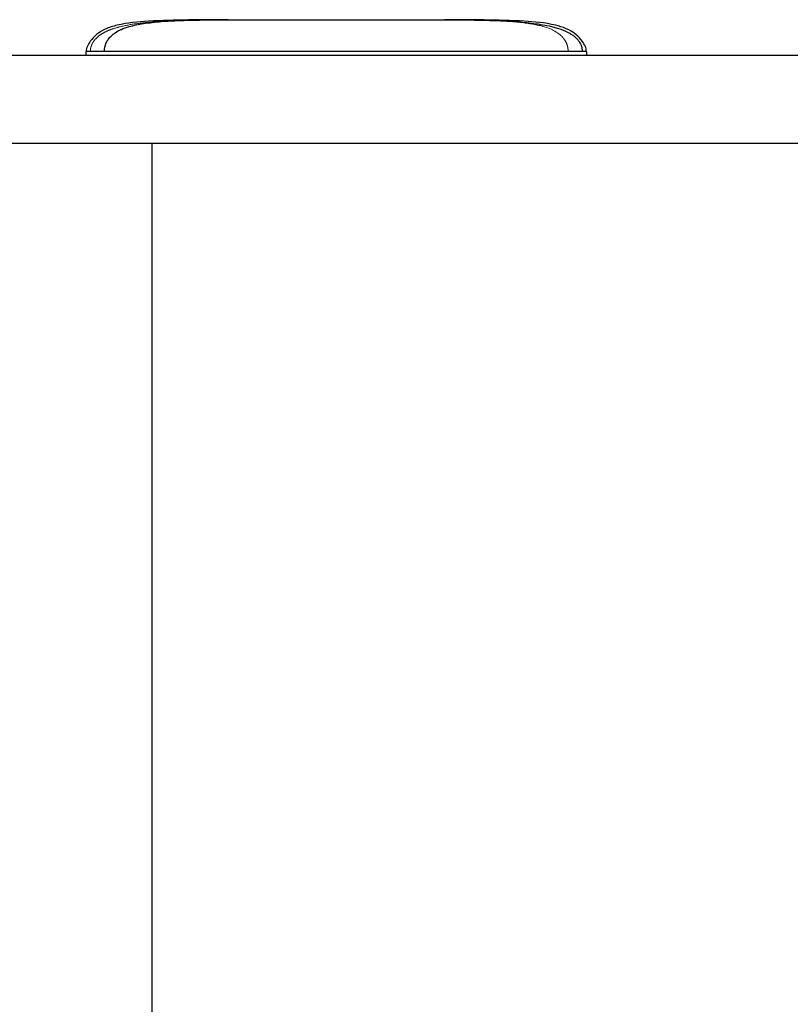
# Model space of a CAD drawing. Units: millimetres. Extents: x 0 to 420, y 0 to 297.
# Drawn here: x 71 to 77, y 228 to 236 of the extents above; entities that cross this region are included whole.
import ezdxf

# ---------------------------------------------------------------- set-up
doc = ezdxf.new("R2010")
doc.units = ezdxf.units.MM
doc.linetypes.add('HIDDEN', pattern=[1.905, 1.27, -0.635])
doc.styles.add('SLDTEXTSTYLE0', font='TXT', dxfattribs={"width": 0.605})
doc.dimstyles.new('SLDDIMSTYLE1', dxfattribs={"dimtxt": 2.568319, "dimasz": 2.5, "dimexe": 0, "dimexo": 0.0625, "dimgap": 0.64208, "dimtad": 1, "dimdec": 1, "dimlfac": 7, "dimrnd": 1e-09, "dimzin": 12, "dimdsep": 46, "dimtxsty": 'SLDTEXTSTYLE0', "dimsah": 1, "dimcen": 0.09, "dimadec": 0, "dimazin": 3, "dimtfac": 1, "dimtdec": 1, "dimtmove": 0, "dimatfit": 0, "dimfxl": 0, "dimfrac": 2, "dimtolj": 1, "dimtzin": 12, "dimarcsym": 0})

# ---------------------------------------------------------------- blocks, each defined once
blk = doc.blocks.new('_D_6')
at = {"color": 7, "linetype": 'Continuous', "lineweight": 0}
for p, q in [((63.6344, 234.9234), (63.6344, 220.0805)), ((72.2058, 227.7805), (72.2058, 220.0805)), ((63.6344, 221.0805), (58.6344, 221.0805)), ((63.6344, 221.0805), (72.2058, 221.0805)), ((72.2058, 221.0805), (77.2058, 221.0805))]:
    blk.add_line(p, q, dxfattribs=at)
at = {"color": 7, "linetype": 'Continuous', "lineweight": 18}
for points in [[(63.6344, 221.0805), (61.1344, 221.4555), (61.1344, 220.7055)], [(72.2058, 221.0805), (74.7058, 220.7055), (74.7058, 221.4555)]]:
    blk.add_solid(points, dxfattribs=at)
at = {"color": 7, "linetype": 'Continuous', "lineweight": 18, "insert": (65.9603, 224.4912), "char_height": 2.64583, "attachment_point": 1, "style": 'SLDTEXTSTYLE0'}
blk.add_mtext('60', dxfattribs=at)

msp = doc.modelspace()

# ---------------------------------------------------------------- linework, layer by layer
at = {"color": 7, "linetype": 'Continuous', "lineweight": 25}
for p, q in [((74.6139, 236.2224), (74.5787, 236.2234)), ((74.6138, 236.2234), (74.6126, 236.2234)), ((71.6721, 235.9662), (71.6721, 235.9377)), ((75.7328, 235.9377), (75.7328, 235.9662)), ((63.6344, 235.9377), (220.7773, 235.9377)), ((63.6344, 235.2234), (220.7773, 235.2234)), ((72.2058, 235.2234), (72.2058, 228.0805))]:
    msp.add_line(p, q, dxfattribs=at)
for points, knots in [([(72.8262, 236.2234), (72.6108, 236.2238), (72.3128, 236.2244), (71.9802, 236.1974), (71.8335, 236.1541), (71.7604, 236.11), (71.7125, 236.0598), (71.6869, 236.0179), (71.6758, 235.989), (71.6745, 235.9737), (71.6738, 235.9662)], [0, 0, 0, 0, 0.544641, 0.753351, 0.830779, 0.893073, 0.943874, 0.972698, 0.986716, 1, 1, 1, 1]), ([(71.8214, 235.9662), (71.8215, 235.9704), (71.8216, 235.9786), (71.823, 235.9908), (71.8252, 236.0027), (71.8283, 236.0143), (71.8335, 236.0296), (71.842, 236.048), (71.8573, 236.0719), (71.8794, 236.0962), (71.9141, 236.1232), (71.9622, 236.1483), (72.0385, 236.1745), (72.1464, 236.1959), (72.2703, 236.2089), (72.3959, 236.2164), (72.5248, 236.2208), (72.6438, 236.2226), (72.7481, 236.2233), (72.8004, 236.2233), (72.8262, 236.2234)], [0, 0, 0, 0, 0.007813, 0.015548, 0.023284, 0.031089, 0.039014, 0.056008, 0.073819, 0.102951, 0.135681, 0.188543, 0.251512, 0.363026, 0.500039, 0.602206, 0.714312, 0.857145, 0.929398, 1, 1, 1, 1]), ([(72.8262, 236.2234), (73.1324, 236.2234), (73.4304, 236.2234), (74.0149, 236.2234), (74.301, 236.2234), (74.5787, 236.2234)], [0, 0, 0, 0, 0.5, 0.5, 1, 1, 1, 1]), ([(75.7311, 235.9662), (75.7304, 235.9736), (75.7291, 235.9887), (75.718, 236.0175), (75.6925, 236.0593), (75.619, 236.1368), (75.4494, 236.196), (75.0919, 236.224), (74.794, 236.2236), (74.5787, 236.2234)], [0, 0, 0, 0, 0.013162, 0.027091, 0.055826, 0.106658, 0.246154, 0.455052, 1, 1, 1, 1]), ([(74.5787, 236.2234), (74.5903, 236.2234), (74.6017, 236.2234), (74.6248, 236.2233), (74.6363, 236.2233), (74.671, 236.2232), (74.6941, 236.2231), (74.7405, 236.2227), (74.7637, 236.2225), (74.7987, 236.2221), (74.8103, 236.2219), (74.8336, 236.2215), (74.8453, 236.2213), (74.8803, 236.2207), (74.9038, 236.2201), (74.9507, 236.2188), (74.9743, 236.2181), (75.0214, 236.2163), (75.0449, 236.2153), (75.0921, 236.2128), (75.1157, 236.2115), (75.1512, 236.2091), (75.1632, 236.2082), (75.1873, 236.2063), (75.1995, 236.2053), (75.236, 236.202), (75.2604, 236.1995), (75.3091, 236.1937), (75.3334, 236.1904), (75.3812, 236.1828), (75.4048, 236.1784), (75.4408, 236.1706), (75.4537, 236.1675), (75.4791, 236.1609), (75.4916, 236.1573), (75.5291, 236.1454), (75.5537, 236.136), (75.5904, 236.1175), (75.6026, 236.1106), (75.6209, 236.0981), (75.6269, 236.0937), (75.6387, 236.084), (75.6446, 236.0787), (75.6561, 236.067), (75.6617, 236.0606), (75.6724, 236.0463), (75.6774, 236.0383), (75.6863, 236.0206), (75.6902, 236.0107), (75.6956, 235.9893), (75.6971, 235.9779), (75.6971, 235.9662)], [0, 0, 0, 0, 0.029999, 0.029999, 0.059997, 0.059997, 0.119995, 0.119995, 0.179992, 0.179992, 0.209991, 0.209991, 0.239989, 0.239989, 0.300185, 0.300185, 0.36038, 0.36038, 0.420575, 0.420575, 0.48077, 0.48077, 0.511237, 0.511237, 0.541704, 0.541704, 0.602638, 0.602638, 0.663572, 0.663572, 0.724506, 0.724506, 0.758943, 0.758943, 0.79338, 0.79338, 0.862253, 0.862253, 0.89669, 0.89669, 0.913908, 0.913908, 0.931127, 0.931127, 0.948345, 0.948345, 0.965563, 0.965563, 0.982782, 0.982782, 1, 1, 1, 1]), ([(71.8214, 235.9662), (71.7923, 235.9662), (71.7542, 235.9662), (71.7076, 235.9662), (71.6907, 235.9662), (71.6816, 235.9662), (71.6756, 235.9662), (71.6721, 235.9662), (71.6729, 235.9662), (71.6733, 235.9662)], [0, 0, 0, 0, 0.532099, 0.698051, 0.76241, 0.820098, 0.877825, 0.942286, 1, 1, 1, 1]), ([(75.6971, 235.9662), (75.6715, 235.9662), (75.6412, 235.9662), (75.578, 235.9662), (75.5449, 235.9662), (75.4432, 235.9662), (75.3724, 235.9662), (75.1553, 235.9662), (75.0047, 235.9662), (74.6984, 235.9662), (74.5425, 235.9662), (74.2263, 235.9662), (74.0662, 235.9662), (73.7419, 235.9662), (73.5778, 235.9662), (73.2454, 235.9662), (73.077, 235.9662), (72.735, 235.9662), (72.5618, 235.9662), (72.2949, 235.9662), (72.2047, 235.9662), (72.0659, 235.9662), (72.019, 235.9662), (71.9469, 235.9662), (71.9226, 235.9662), (71.8729, 235.9662), (71.8477, 235.9662), (71.8214, 235.9662)], [0, 0, 0, 0, 0.03125, 0.03125, 0.0625, 0.0625, 0.125, 0.125, 0.25, 0.25, 0.375, 0.375, 0.5, 0.5, 0.625, 0.625, 0.75, 0.75, 0.875, 0.875, 0.9375, 0.9375, 0.96875, 0.96875, 0.984375, 0.984375, 1, 1, 1, 1]), ([(75.7316, 235.9662), (75.7315, 235.9662), (75.731, 235.9662), (75.7125, 235.9662), (75.6971, 235.9662)], [0, 0, 0, 0, 0.17031, 1, 1, 1, 1])]:
    msp.add_open_spline(points, degree=3, knots=knots, dxfattribs=at)
at = {"color": 7, "linetype": 'HIDDEN', "lineweight": 18}
for points, knots in [([(72.8262, 236.2234), (72.7781, 236.2233), (72.682, 236.2231), (72.5338, 236.2212), (72.3876, 236.2171), (72.2357, 236.2089), (72.091, 236.1951), (71.9675, 236.1737), (71.8779, 236.1475), (71.8204, 236.1225), (71.7783, 236.0955), (71.7513, 236.0714), (71.7325, 236.0476), (71.7208, 236.0271), (71.713, 236.0066), (71.7083, 235.9867), (71.7077, 235.9731), (71.7074, 235.9662)], [0, 0, 0, 0, 0.125068, 0.250139, 0.382069, 0.50031, 0.63763, 0.748939, 0.811904, 0.864726, 0.897407, 0.926483, 0.944244, 0.96118, 0.974289, 0.987125, 1, 1, 1, 1]), ([(71.8214, 235.9662), (71.8215, 235.9704), (71.8216, 235.9786), (71.823, 235.9908), (71.8252, 236.0027), (71.8283, 236.0143), (71.8335, 236.0296), (71.842, 236.048), (71.8573, 236.0719), (71.8794, 236.0962), (71.9141, 236.1232), (71.9622, 236.1483), (72.0385, 236.1745), (72.1464, 236.1959), (72.2703, 236.2089), (72.3959, 236.2164), (72.5248, 236.2208), (72.6438, 236.2226), (72.7481, 236.2233), (72.8004, 236.2233), (72.8262, 236.2234)], [0, 0, 0, 0, 0.007813, 0.015548, 0.023284, 0.031089, 0.039014, 0.056008, 0.073819, 0.102951, 0.135681, 0.188543, 0.251512, 0.363026, 0.500039, 0.602206, 0.714312, 0.857145, 0.929398, 1, 1, 1, 1]), ([(71.8214, 235.9662), (71.8215, 235.9704), (71.8216, 235.9786), (71.823, 235.9908), (71.8252, 236.0027), (71.8283, 236.0143), (71.8335, 236.0296), (71.842, 236.048), (71.8573, 236.0719), (71.8794, 236.0962), (71.9141, 236.1232), (71.9622, 236.1483), (72.0385, 236.1745), (72.1464, 236.1959), (72.2703, 236.2089), (72.3959, 236.2164), (72.5248, 236.2208), (72.6438, 236.2226), (72.7481, 236.2233), (72.8004, 236.2233), (72.8262, 236.2234)], [0, 0, 0, 0, 0.007813, 0.015548, 0.023284, 0.031089, 0.039014, 0.056008, 0.073819, 0.102951, 0.135681, 0.188543, 0.251512, 0.363026, 0.500039, 0.602206, 0.714312, 0.857145, 0.929398, 1, 1, 1, 1]), ([(71.8214, 235.9662), (71.8215, 235.9704), (71.8216, 235.9786), (71.823, 235.9908), (71.8252, 236.0027), (71.8283, 236.0143), (71.8335, 236.0296), (71.842, 236.048), (71.8573, 236.0719), (71.8794, 236.0962), (71.9141, 236.1232), (71.9622, 236.1483), (72.0385, 236.1745), (72.1464, 236.1959), (72.2703, 236.2089), (72.3959, 236.2164), (72.5248, 236.2208), (72.6438, 236.2226), (72.7481, 236.2233), (72.8004, 236.2233), (72.8262, 236.2234)], [0, 0, 0, 0, 0.007813, 0.015548, 0.023284, 0.031089, 0.039014, 0.056008, 0.073819, 0.102951, 0.135681, 0.188543, 0.251512, 0.363026, 0.500039, 0.602206, 0.714312, 0.857145, 0.929398, 1, 1, 1, 1]), ([(71.8214, 235.9662), (71.8215, 235.9704), (71.8216, 235.9786), (71.823, 235.9908), (71.8252, 236.0027), (71.8283, 236.0143), (71.8335, 236.0296), (71.842, 236.048), (71.8573, 236.0719), (71.8794, 236.0962), (71.9141, 236.1232), (71.9622, 236.1483), (72.0385, 236.1745), (72.1464, 236.1959), (72.2703, 236.2089), (72.3959, 236.2164), (72.5248, 236.2208), (72.6438, 236.2226), (72.7481, 236.2233), (72.8004, 236.2233), (72.8262, 236.2234)], [0, 0, 0, 0, 0.007813, 0.015548, 0.023284, 0.031089, 0.039014, 0.056008, 0.073819, 0.102951, 0.135681, 0.188543, 0.251512, 0.363026, 0.500039, 0.602206, 0.714312, 0.857145, 0.929398, 1, 1, 1, 1]), ([(71.8214, 235.9662), (71.8215, 235.9704), (71.8216, 235.9786), (71.823, 235.9908), (71.8252, 236.0027), (71.8283, 236.0143), (71.8335, 236.0296), (71.842, 236.048), (71.8573, 236.0719), (71.8794, 236.0962), (71.9141, 236.1232), (71.9622, 236.1483), (72.0385, 236.1745), (72.1464, 236.1959), (72.2703, 236.2089), (72.3959, 236.2164), (72.5248, 236.2208), (72.6438, 236.2226), (72.7481, 236.2233), (72.8004, 236.2233), (72.8262, 236.2234)], [0, 0, 0, 0, 0.007813, 0.015548, 0.023284, 0.031089, 0.039014, 0.056008, 0.073819, 0.102951, 0.135681, 0.188543, 0.251512, 0.363026, 0.500039, 0.602206, 0.714312, 0.857145, 0.929398, 1, 1, 1, 1]), ([(71.8214, 235.9662), (71.8215, 235.9704), (71.8216, 235.9786), (71.823, 235.9908), (71.8252, 236.0027), (71.8283, 236.0143), (71.8335, 236.0296), (71.842, 236.048), (71.8573, 236.0719), (71.8794, 236.0962), (71.9141, 236.1232), (71.9622, 236.1483), (72.0385, 236.1745), (72.1464, 236.1959), (72.2703, 236.2089), (72.3959, 236.2164), (72.5248, 236.2208), (72.6438, 236.2226), (72.7481, 236.2233), (72.8004, 236.2233), (72.8262, 236.2234)], [0, 0, 0, 0, 0.007813, 0.015548, 0.023284, 0.031089, 0.039014, 0.056008, 0.073819, 0.102951, 0.135681, 0.188543, 0.251512, 0.363026, 0.500039, 0.602206, 0.714312, 0.857145, 0.929398, 1, 1, 1, 1]), ([(71.8214, 235.9662), (71.8215, 235.9704), (71.8216, 235.9786), (71.823, 235.9908), (71.8252, 236.0027), (71.8283, 236.0143), (71.8335, 236.0296), (71.842, 236.048), (71.8573, 236.0719), (71.8794, 236.0962), (71.9141, 236.1232), (71.9622, 236.1483), (72.0385, 236.1745), (72.1464, 236.1959), (72.2703, 236.2089), (72.3959, 236.2164), (72.5248, 236.2208), (72.6438, 236.2226), (72.7481, 236.2233), (72.8004, 236.2233), (72.8262, 236.2234)], [0, 0, 0, 0, 0.007813, 0.015548, 0.023284, 0.031089, 0.039014, 0.056008, 0.073819, 0.102951, 0.135681, 0.188543, 0.251512, 0.363026, 0.500039, 0.602206, 0.714312, 0.857145, 0.929398, 1, 1, 1, 1]), ([(71.8214, 235.9662), (71.8215, 235.9704), (71.8216, 235.9786), (71.823, 235.9908), (71.8252, 236.0027), (71.8283, 236.0143), (71.8335, 236.0296), (71.842, 236.048), (71.8573, 236.0719), (71.8794, 236.0962), (71.9141, 236.1232), (71.9622, 236.1483), (72.0385, 236.1745), (72.1464, 236.1959), (72.2703, 236.2089), (72.3959, 236.2164), (72.5248, 236.2208), (72.6438, 236.2226), (72.7481, 236.2233), (72.8004, 236.2233), (72.8262, 236.2234)], [0, 0, 0, 0, 0.007813, 0.015548, 0.023284, 0.031089, 0.039014, 0.056008, 0.073819, 0.102951, 0.135681, 0.188543, 0.251512, 0.363026, 0.500039, 0.602206, 0.714312, 0.857145, 0.929398, 1, 1, 1, 1]), ([(75.583, 235.9662), (75.5824, 235.9767), (75.5812, 235.9973), (75.5707, 236.0332), (75.5446, 236.0797), (75.463, 236.1494), (75.3169, 236.1886), (75.0411, 236.2212), (74.818, 236.2212), (74.6639, 236.2211)], [0, 0, 0, 0, 0.021391, 0.041973, 0.079644, 0.146778, 0.337453, 0.542304, 1, 1, 1, 1]), ([(75.583, 235.9662), (75.5824, 235.9767), (75.5812, 235.9973), (75.5707, 236.0332), (75.5446, 236.0797), (75.463, 236.1494), (75.3169, 236.1886), (75.0411, 236.2212), (74.818, 236.2212), (74.6639, 236.2211)], [0, 0, 0, 0, 0.021391, 0.041973, 0.079644, 0.146778, 0.337453, 0.542304, 1, 1, 1, 1]), ([(75.583, 235.9662), (75.5824, 235.9767), (75.5812, 235.9973), (75.5707, 236.0332), (75.5446, 236.0797), (75.463, 236.1494), (75.3169, 236.1886), (75.0411, 236.2212), (74.818, 236.2212), (74.6639, 236.2211)], [0, 0, 0, 0, 0.0213906, 0.0419733, 0.0796438, 0.1467781, 0.3374529, 0.5423039, 1, 1, 1, 1]), ([(75.583, 235.9662), (75.5824, 235.9767), (75.5812, 235.9973), (75.5707, 236.0332), (75.5446, 236.0797), (75.463, 236.1494), (75.3169, 236.1886), (75.0411, 236.2212), (74.818, 236.2212), (74.6639, 236.2211)], [0, 0, 0, 0, 0.021391, 0.041973, 0.079644, 0.146778, 0.337453, 0.542304, 1, 1, 1, 1]), ([(75.583, 235.9662), (75.5824, 235.9767), (75.5812, 235.9973), (75.5707, 236.0332), (75.5446, 236.0797), (75.463, 236.1494), (75.3169, 236.1886), (75.0411, 236.2212), (74.818, 236.2212), (74.6639, 236.2211)], [0, 0, 0, 0, 0.021391, 0.041973, 0.079644, 0.146778, 0.337453, 0.542304, 1, 1, 1, 1]), ([(75.583, 235.9662), (75.5824, 235.9767), (75.5812, 235.9973), (75.5707, 236.0332), (75.5446, 236.0797), (75.463, 236.1494), (75.3169, 236.1886), (75.0411, 236.2212), (74.818, 236.2212), (74.6639, 236.2211)], [0, 0, 0, 0, 0.021391, 0.041973, 0.079644, 0.146778, 0.337453, 0.542304, 1, 1, 1, 1]), ([(75.583, 235.9662), (75.5824, 235.9767), (75.5812, 235.9973), (75.5707, 236.0332), (75.5446, 236.0797), (75.463, 236.1494), (75.3169, 236.1886), (75.0411, 236.2212), (74.818, 236.2212), (74.6639, 236.2211)], [0, 0, 0, 0, 0.021391, 0.041973, 0.079644, 0.146778, 0.337453, 0.542304, 1, 1, 1, 1]), ([(75.583, 235.9662), (75.5824, 235.9767), (75.5812, 235.9973), (75.5707, 236.0332), (75.5446, 236.0797), (75.463, 236.1494), (75.3169, 236.1886), (75.0411, 236.2212), (74.818, 236.2212), (74.6639, 236.2211)], [0, 0, 0, 0, 0.021391, 0.041973, 0.079644, 0.146778, 0.337453, 0.542304, 1, 1, 1, 1]), ([(75.583, 235.9662), (75.5824, 235.9767), (75.5812, 235.9973), (75.5707, 236.0332), (75.5446, 236.0797), (75.463, 236.1494), (75.3169, 236.1886), (75.0411, 236.2212), (74.818, 236.2212), (74.6639, 236.2211)], [0, 0, 0, 0, 0.021391, 0.041973, 0.079644, 0.146778, 0.337453, 0.542304, 1, 1, 1, 1]), ([(71.8214, 235.9662), (71.7923, 235.9662), (71.7542, 235.9662), (71.7076, 235.9662), (71.6907, 235.9662), (71.6816, 235.9662), (71.6756, 235.9662), (71.6721, 235.9662), (71.6729, 235.9662), (71.6733, 235.9662)], [0, 0, 0, 0, 0.532099, 0.698051, 0.76241, 0.820098, 0.877825, 0.942286, 1, 1, 1, 1]), ([(71.8214, 235.9662), (71.7923, 235.9662), (71.7542, 235.9662), (71.7076, 235.9662), (71.6907, 235.9662), (71.6816, 235.9662), (71.6756, 235.9662), (71.6721, 235.9662), (71.6729, 235.9662), (71.6733, 235.9662)], [0, 0, 0, 0, 0.532099, 0.698051, 0.76241, 0.820098, 0.877825, 0.942286, 1, 1, 1, 1]), ([(71.8214, 235.9662), (71.7923, 235.9662), (71.7542, 235.9662), (71.7076, 235.9662), (71.6907, 235.9662), (71.6816, 235.9662), (71.6756, 235.9662), (71.6721, 235.9662), (71.6729, 235.9662), (71.6733, 235.9662)], [0, 0, 0, 0, 0.532099, 0.698051, 0.76241, 0.820098, 0.877825, 0.942286, 1, 1, 1, 1]), ([(71.8214, 235.9662), (71.7923, 235.9662), (71.7542, 235.9662), (71.7076, 235.9662), (71.6907, 235.9662), (71.6816, 235.9662), (71.6756, 235.9662), (71.6721, 235.9662), (71.6729, 235.9662), (71.6733, 235.9662)], [0, 0, 0, 0, 0.532099, 0.698051, 0.76241, 0.820098, 0.877825, 0.942286, 1, 1, 1, 1]), ([(71.8214, 235.9662), (71.7923, 235.9662), (71.7542, 235.9662), (71.7076, 235.9662), (71.6907, 235.9662), (71.6816, 235.9662), (71.6756, 235.9662), (71.6721, 235.9662), (71.6729, 235.9662), (71.6733, 235.9662)], [0, 0, 0, 0, 0.532099, 0.698051, 0.76241, 0.820098, 0.877825, 0.942286, 1, 1, 1, 1]), ([(71.8214, 235.9662), (71.7923, 235.9662), (71.7542, 235.9662), (71.7076, 235.9662), (71.6907, 235.9662), (71.6816, 235.9662), (71.6756, 235.9662), (71.6721, 235.9662), (71.6729, 235.9662), (71.6733, 235.9662)], [0, 0, 0, 0, 0.532099, 0.698051, 0.76241, 0.820098, 0.877825, 0.942286, 1, 1, 1, 1]), ([(71.8214, 235.9662), (71.7923, 235.9662), (71.7542, 235.9662), (71.7076, 235.9662), (71.6907, 235.9662), (71.6816, 235.9662), (71.6756, 235.9662), (71.6721, 235.9662), (71.6729, 235.9662), (71.6733, 235.9662)], [0, 0, 0, 0, 0.532099, 0.698051, 0.76241, 0.820098, 0.877825, 0.942286, 1, 1, 1, 1]), ([(71.8214, 235.9662), (71.7923, 235.9662), (71.7542, 235.9662), (71.7076, 235.9662), (71.6907, 235.9662), (71.6816, 235.9662), (71.6756, 235.9662), (71.6721, 235.9662), (71.6729, 235.9662), (71.6733, 235.9662)], [0, 0, 0, 0, 0.532099, 0.698051, 0.76241, 0.820098, 0.877825, 0.942286, 1, 1, 1, 1]), ([(71.6733, 235.9662), (71.6733, 235.9662), (71.6738, 235.9662), (71.6922, 235.9662), (71.7074, 235.9662)], [0, 0, 0, 0, 0.16924, 1, 1, 1, 1]), ([(71.7074, 235.9662), (71.733, 235.9662), (71.7633, 235.9662), (71.8264, 235.9662), (71.8596, 235.9662), (71.9612, 235.9662), (72.0321, 235.9662), (72.2491, 235.9662), (72.3997, 235.9662), (72.706, 235.9662), (72.8619, 235.9662), (73.1781, 235.9662), (73.4984, 235.9662), (73.8266, 235.9662), (74.159, 235.9662), (74.3274, 235.9662), (74.6694, 235.9662), (74.8426, 235.9662), (75.1095, 235.9662), (75.1997, 235.9662), (75.3385, 235.9662), (75.3854, 235.9662), (75.4575, 235.9662), (75.4818, 235.9662), (75.5314, 235.9662), (75.5567, 235.9662), (75.583, 235.9662)], [0, 0, 0, 0, 0.03125, 0.03125, 0.0625, 0.0625, 0.125, 0.125, 0.25, 0.25, 0.375, 0.375, 0.5, 0.625, 0.625, 0.75, 0.75, 0.875, 0.875, 0.9375, 0.9375, 0.96875, 0.96875, 0.984375, 0.984375, 1, 1, 1, 1]), ([(71.7074, 235.9662), (71.733, 235.9662), (71.7633, 235.9662), (71.8264, 235.9662), (71.8596, 235.9662), (71.9612, 235.9662), (72.0321, 235.9662), (72.2491, 235.9662), (72.3997, 235.9662), (72.706, 235.9662), (72.8619, 235.9662), (73.1781, 235.9662), (73.4984, 235.9662), (73.8266, 235.9662), (74.159, 235.9662), (74.3274, 235.9662), (74.6694, 235.9662), (74.8426, 235.9662), (75.1095, 235.9662), (75.1997, 235.9662), (75.3385, 235.9662), (75.3854, 235.9662), (75.4575, 235.9662), (75.4818, 235.9662), (75.5314, 235.9662), (75.5567, 235.9662), (75.583, 235.9662)], [0, 0, 0, 0, 0.03125, 0.03125, 0.0625, 0.0625, 0.125, 0.125, 0.25, 0.25, 0.375, 0.375, 0.5, 0.625, 0.625, 0.75, 0.75, 0.875, 0.875, 0.9375, 0.9375, 0.96875, 0.96875, 0.984375, 0.984375, 1, 1, 1, 1]), ([(71.7074, 235.9662), (71.733, 235.9662), (71.7633, 235.9662), (71.8264, 235.9662), (71.8596, 235.9662), (71.9612, 235.9662), (72.0321, 235.9662), (72.2491, 235.9662), (72.3997, 235.9662), (72.706, 235.9662), (72.8619, 235.9662), (73.1781, 235.9662), (73.4984, 235.9662), (73.8266, 235.9662), (74.159, 235.9662), (74.3274, 235.9662), (74.6694, 235.9662), (74.8426, 235.9662), (75.1095, 235.9662), (75.1997, 235.9662), (75.3385, 235.9662), (75.3854, 235.9662), (75.4575, 235.9662), (75.4818, 235.9662), (75.5314, 235.9662), (75.5567, 235.9662), (75.583, 235.9662)], [0, 0, 0, 0, 0.03125, 0.03125, 0.0625, 0.0625, 0.125, 0.125, 0.25, 0.25, 0.375, 0.375, 0.5, 0.625, 0.625, 0.75, 0.75, 0.875, 0.875, 0.9375, 0.9375, 0.96875, 0.96875, 0.984375, 0.984375, 1, 1, 1, 1]), ([(71.7074, 235.9662), (71.733, 235.9662), (71.7633, 235.9662), (71.8264, 235.9662), (71.8596, 235.9662), (71.9612, 235.9662), (72.0321, 235.9662), (72.2491, 235.9662), (72.3997, 235.9662), (72.706, 235.9662), (72.8619, 235.9662), (73.1781, 235.9662), (73.4984, 235.9662), (73.8266, 235.9662), (74.159, 235.9662), (74.3274, 235.9662), (74.6694, 235.9662), (74.8426, 235.9662), (75.1095, 235.9662), (75.1997, 235.9662), (75.3385, 235.9662), (75.3854, 235.9662), (75.4575, 235.9662), (75.4818, 235.9662), (75.5314, 235.9662), (75.5567, 235.9662), (75.583, 235.9662)], [0, 0, 0, 0, 0.03125, 0.03125, 0.0625, 0.0625, 0.125, 0.125, 0.25, 0.25, 0.375, 0.375, 0.5, 0.625, 0.625, 0.75, 0.75, 0.875, 0.875, 0.9375, 0.9375, 0.96875, 0.96875, 0.984375, 0.984375, 1, 1, 1, 1]), ([(71.7074, 235.9662), (71.733, 235.9662), (71.7633, 235.9662), (71.8264, 235.9662), (71.8596, 235.9662), (71.9612, 235.9662), (72.0321, 235.9662), (72.2491, 235.9662), (72.3997, 235.9662), (72.706, 235.9662), (72.8619, 235.9662), (73.1781, 235.9662), (73.4984, 235.9662), (73.8266, 235.9662), (74.159, 235.9662), (74.3274, 235.9662), (74.6694, 235.9662), (74.8426, 235.9662), (75.1095, 235.9662), (75.1997, 235.9662), (75.3385, 235.9662), (75.3854, 235.9662), (75.4575, 235.9662), (75.4818, 235.9662), (75.5314, 235.9662), (75.5567, 235.9662), (75.583, 235.9662)], [0, 0, 0, 0, 0.03125, 0.03125, 0.0625, 0.0625, 0.125, 0.125, 0.25, 0.25, 0.375, 0.375, 0.5, 0.625, 0.625, 0.75, 0.75, 0.875, 0.875, 0.9375, 0.9375, 0.96875, 0.96875, 0.984375, 0.984375, 1, 1, 1, 1]), ([(71.7074, 235.9662), (71.733, 235.9662), (71.7633, 235.9662), (71.8264, 235.9662), (71.8596, 235.9662), (71.9612, 235.9662), (72.0321, 235.9662), (72.2491, 235.9662), (72.3997, 235.9662), (72.706, 235.9662), (72.8619, 235.9662), (73.1781, 235.9662), (73.4984, 235.9662), (73.8266, 235.9662), (74.159, 235.9662), (74.3274, 235.9662), (74.6694, 235.9662), (74.8426, 235.9662), (75.1095, 235.9662), (75.1997, 235.9662), (75.3385, 235.9662), (75.3854, 235.9662), (75.4575, 235.9662), (75.4818, 235.9662), (75.5314, 235.9662), (75.5567, 235.9662), (75.583, 235.9662)], [0, 0, 0, 0, 0.03125, 0.03125, 0.0625, 0.0625, 0.125, 0.125, 0.25, 0.25, 0.375, 0.375, 0.5, 0.625, 0.625, 0.75, 0.75, 0.875, 0.875, 0.9375, 0.9375, 0.96875, 0.96875, 0.984375, 0.984375, 1, 1, 1, 1]), ([(71.7074, 235.9662), (71.733, 235.9662), (71.7633, 235.9662), (71.8264, 235.9662), (71.8596, 235.9662), (71.9612, 235.9662), (72.0321, 235.9662), (72.2491, 235.9662), (72.3997, 235.9662), (72.706, 235.9662), (72.8619, 235.9662), (73.1781, 235.9662), (73.4984, 235.9662), (73.8266, 235.9662), (74.159, 235.9662), (74.3274, 235.9662), (74.6694, 235.9662), (74.8426, 235.9662), (75.1095, 235.9662), (75.1997, 235.9662), (75.3385, 235.9662), (75.3854, 235.9662), (75.4575, 235.9662), (75.4818, 235.9662), (75.5314, 235.9662), (75.5567, 235.9662), (75.583, 235.9662)], [0, 0, 0, 0, 0.03125, 0.03125, 0.0625, 0.0625, 0.125, 0.125, 0.25, 0.25, 0.375, 0.375, 0.5, 0.625, 0.625, 0.75, 0.75, 0.875, 0.875, 0.9375, 0.9375, 0.96875, 0.96875, 0.984375, 0.984375, 1, 1, 1, 1]), ([(71.7074, 235.9662), (71.733, 235.9662), (71.7633, 235.9662), (71.8264, 235.9662), (71.8596, 235.9662), (71.9612, 235.9662), (72.0321, 235.9662), (72.2491, 235.9662), (72.3997, 235.9662), (72.706, 235.9662), (72.8619, 235.9662), (73.1781, 235.9662), (73.4984, 235.9662), (73.8266, 235.9662), (74.159, 235.9662), (74.3274, 235.9662), (74.6694, 235.9662), (74.8426, 235.9662), (75.1095, 235.9662), (75.1997, 235.9662), (75.3385, 235.9662), (75.3854, 235.9662), (75.4575, 235.9662), (75.4818, 235.9662), (75.5314, 235.9662), (75.5567, 235.9662), (75.583, 235.9662)], [0, 0, 0, 0, 0.03125, 0.03125, 0.0625, 0.0625, 0.125, 0.125, 0.25, 0.25, 0.375, 0.375, 0.5, 0.625, 0.625, 0.75, 0.75, 0.875, 0.875, 0.9375, 0.9375, 0.96875, 0.96875, 0.984375, 0.984375, 1, 1, 1, 1]), ([(71.7074, 235.9662), (71.733, 235.9662), (71.7633, 235.9662), (71.8264, 235.9662), (71.8596, 235.9662), (71.9612, 235.9662), (72.0321, 235.9662), (72.2491, 235.9662), (72.3997, 235.9662), (72.706, 235.9662), (72.8619, 235.9662), (73.1781, 235.9662), (73.4984, 235.9662), (73.8266, 235.9662), (74.159, 235.9662), (74.3274, 235.9662), (74.6694, 235.9662), (74.8426, 235.9662), (75.1095, 235.9662), (75.1997, 235.9662), (75.3385, 235.9662), (75.3854, 235.9662), (75.4575, 235.9662), (75.4818, 235.9662), (75.5314, 235.9662), (75.5567, 235.9662), (75.583, 235.9662)], [0, 0, 0, 0, 0.03125, 0.03125, 0.0625, 0.0625, 0.125, 0.125, 0.25, 0.25, 0.375, 0.375, 0.5, 0.625, 0.625, 0.75, 0.75, 0.875, 0.875, 0.9375, 0.9375, 0.96875, 0.96875, 0.984375, 0.984375, 1, 1, 1, 1]), ([(75.6971, 235.9662), (75.6715, 235.9662), (75.6412, 235.9662), (75.578, 235.9662), (75.5449, 235.9662), (75.4432, 235.9662), (75.3724, 235.9662), (75.1553, 235.9662), (75.0047, 235.9662), (74.6984, 235.9662), (74.5425, 235.9662), (74.2263, 235.9662), (74.0662, 235.9662), (73.7419, 235.9662), (73.5778, 235.9662), (73.2454, 235.9662), (73.077, 235.9662), (72.735, 235.9662), (72.5618, 235.9662), (72.2949, 235.9662), (72.2047, 235.9662), (72.0659, 235.9662), (72.019, 235.9662), (71.9469, 235.9662), (71.9226, 235.9662), (71.8729, 235.9662), (71.8477, 235.9662), (71.8214, 235.9662)], [0, 0, 0, 0, 0.03125, 0.03125, 0.0625, 0.0625, 0.125, 0.125, 0.25, 0.25, 0.375, 0.375, 0.5, 0.5, 0.625, 0.625, 0.75, 0.75, 0.875, 0.875, 0.9375, 0.9375, 0.96875, 0.96875, 0.984375, 0.984375, 1, 1, 1, 1]), ([(75.6971, 235.9662), (75.6715, 235.9662), (75.6412, 235.9662), (75.578, 235.9662), (75.5449, 235.9662), (75.4432, 235.9662), (75.3724, 235.9662), (75.1553, 235.9662), (75.0047, 235.9662), (74.6984, 235.9662), (74.5425, 235.9662), (74.2263, 235.9662), (74.0662, 235.9662), (73.7419, 235.9662), (73.5778, 235.9662), (73.2454, 235.9662), (73.077, 235.9662), (72.735, 235.9662), (72.5618, 235.9662), (72.2949, 235.9662), (72.2047, 235.9662), (72.0659, 235.9662), (72.019, 235.9662), (71.9469, 235.9662), (71.9226, 235.9662), (71.8729, 235.9662), (71.8477, 235.9662), (71.8214, 235.9662)], [0, 0, 0, 0, 0.03125, 0.03125, 0.0625, 0.0625, 0.125, 0.125, 0.25, 0.25, 0.375, 0.375, 0.5, 0.5, 0.625, 0.625, 0.75, 0.75, 0.875, 0.875, 0.9375, 0.9375, 0.96875, 0.96875, 0.984375, 0.984375, 1, 1, 1, 1]), ([(75.6971, 235.9662), (75.6715, 235.9662), (75.6412, 235.9662), (75.578, 235.9662), (75.5449, 235.9662), (75.4432, 235.9662), (75.3724, 235.9662), (75.1553, 235.9662), (75.0047, 235.9662), (74.6984, 235.9662), (74.5425, 235.9662), (74.2263, 235.9662), (74.0662, 235.9662), (73.7419, 235.9662), (73.5778, 235.9662), (73.2454, 235.9662), (73.077, 235.9662), (72.735, 235.9662), (72.5618, 235.9662), (72.2949, 235.9662), (72.2047, 235.9662), (72.0659, 235.9662), (72.019, 235.9662), (71.9469, 235.9662), (71.9226, 235.9662), (71.8729, 235.9662), (71.8477, 235.9662), (71.8214, 235.9662)], [0, 0, 0, 0, 0.03125, 0.03125, 0.0625, 0.0625, 0.125, 0.125, 0.25, 0.25, 0.375, 0.375, 0.5, 0.5, 0.625, 0.625, 0.75, 0.75, 0.875, 0.875, 0.9375, 0.9375, 0.96875, 0.96875, 0.984375, 0.984375, 1, 1, 1, 1]), ([(75.6971, 235.9662), (75.6715, 235.9662), (75.6412, 235.9662), (75.578, 235.9662), (75.5449, 235.9662), (75.4432, 235.9662), (75.3724, 235.9662), (75.1553, 235.9662), (75.0047, 235.9662), (74.6984, 235.9662), (74.5425, 235.9662), (74.2263, 235.9662), (74.0662, 235.9662), (73.7419, 235.9662), (73.5778, 235.9662), (73.2454, 235.9662), (73.077, 235.9662), (72.735, 235.9662), (72.5618, 235.9662), (72.2949, 235.9662), (72.2047, 235.9662), (72.0659, 235.9662), (72.019, 235.9662), (71.9469, 235.9662), (71.9226, 235.9662), (71.8729, 235.9662), (71.8477, 235.9662), (71.8214, 235.9662)], [0, 0, 0, 0, 0.03125, 0.03125, 0.0625, 0.0625, 0.125, 0.125, 0.25, 0.25, 0.375, 0.375, 0.5, 0.5, 0.625, 0.625, 0.75, 0.75, 0.875, 0.875, 0.9375, 0.9375, 0.96875, 0.96875, 0.984375, 0.984375, 1, 1, 1, 1]), ([(75.6971, 235.9662), (75.6715, 235.9662), (75.6412, 235.9662), (75.578, 235.9662), (75.5449, 235.9662), (75.4432, 235.9662), (75.3724, 235.9662), (75.1553, 235.9662), (75.0047, 235.9662), (74.6984, 235.9662), (74.5425, 235.9662), (74.2263, 235.9662), (74.0662, 235.9662), (73.7419, 235.9662), (73.5778, 235.9662), (73.2454, 235.9662), (73.077, 235.9662), (72.735, 235.9662), (72.5618, 235.9662), (72.2949, 235.9662), (72.2047, 235.9662), (72.0659, 235.9662), (72.019, 235.9662), (71.9469, 235.9662), (71.9226, 235.9662), (71.8729, 235.9662), (71.8477, 235.9662), (71.8214, 235.9662)], [0, 0, 0, 0, 0.03125, 0.03125, 0.0625, 0.0625, 0.125, 0.125, 0.25, 0.25, 0.375, 0.375, 0.5, 0.5, 0.625, 0.625, 0.75, 0.75, 0.875, 0.875, 0.9375, 0.9375, 0.96875, 0.96875, 0.984375, 0.984375, 1, 1, 1, 1]), ([(75.6971, 235.9662), (75.6715, 235.9662), (75.6412, 235.9662), (75.578, 235.9662), (75.5449, 235.9662), (75.4432, 235.9662), (75.3724, 235.9662), (75.1553, 235.9662), (75.0047, 235.9662), (74.6984, 235.9662), (74.5425, 235.9662), (74.2263, 235.9662), (74.0662, 235.9662), (73.7419, 235.9662), (73.5778, 235.9662), (73.2454, 235.9662), (73.077, 235.9662), (72.735, 235.9662), (72.5618, 235.9662), (72.2949, 235.9662), (72.2047, 235.9662), (72.0659, 235.9662), (72.019, 235.9662), (71.9469, 235.9662), (71.9226, 235.9662), (71.8729, 235.9662), (71.8477, 235.9662), (71.8214, 235.9662)], [0, 0, 0, 0, 0.03125, 0.03125, 0.0625, 0.0625, 0.125, 0.125, 0.25, 0.25, 0.375, 0.375, 0.5, 0.5, 0.625, 0.625, 0.75, 0.75, 0.875, 0.875, 0.9375, 0.9375, 0.96875, 0.96875, 0.984375, 0.984375, 1, 1, 1, 1]), ([(75.6971, 235.9662), (75.6715, 235.9662), (75.6412, 235.9662), (75.578, 235.9662), (75.5449, 235.9662), (75.4432, 235.9662), (75.3724, 235.9662), (75.1553, 235.9662), (75.0047, 235.9662), (74.6984, 235.9662), (74.5425, 235.9662), (74.2263, 235.9662), (74.0662, 235.9662), (73.7419, 235.9662), (73.5778, 235.9662), (73.2454, 235.9662), (73.077, 235.9662), (72.735, 235.9662), (72.5618, 235.9662), (72.2949, 235.9662), (72.2047, 235.9662), (72.0659, 235.9662), (72.019, 235.9662), (71.9469, 235.9662), (71.9226, 235.9662), (71.8729, 235.9662), (71.8477, 235.9662), (71.8214, 235.9662)], [0, 0, 0, 0, 0.03125, 0.03125, 0.0625, 0.0625, 0.125, 0.125, 0.25, 0.25, 0.375, 0.375, 0.5, 0.5, 0.625, 0.625, 0.75, 0.75, 0.875, 0.875, 0.9375, 0.9375, 0.96875, 0.96875, 0.984375, 0.984375, 1, 1, 1, 1]), ([(75.6971, 235.9662), (75.6715, 235.9662), (75.6412, 235.9662), (75.578, 235.9662), (75.5449, 235.9662), (75.4432, 235.9662), (75.3724, 235.9662), (75.1553, 235.9662), (75.0047, 235.9662), (74.6984, 235.9662), (74.5425, 235.9662), (74.2263, 235.9662), (74.0662, 235.9662), (73.7419, 235.9662), (73.5778, 235.9662), (73.2454, 235.9662), (73.077, 235.9662), (72.735, 235.9662), (72.5618, 235.9662), (72.2949, 235.9662), (72.2047, 235.9662), (72.0659, 235.9662), (72.019, 235.9662), (71.9469, 235.9662), (71.9226, 235.9662), (71.8729, 235.9662), (71.8477, 235.9662), (71.8214, 235.9662)], [0, 0, 0, 0, 0.03125, 0.03125, 0.0625, 0.0625, 0.125, 0.125, 0.25, 0.25, 0.375, 0.375, 0.5, 0.5, 0.625, 0.625, 0.75, 0.75, 0.875, 0.875, 0.9375, 0.9375, 0.96875, 0.96875, 0.984375, 0.984375, 1, 1, 1, 1]), ([(75.583, 235.9662), (75.6121, 235.9662), (75.6504, 235.9662), (75.6972, 235.9662), (75.7142, 235.9662), (75.7233, 235.9662), (75.7294, 235.9662), (75.7328, 235.9662), (75.732, 235.9662), (75.7316, 235.9662)], [0, 0, 0, 0, 0.532852, 0.698887, 0.763226, 0.82088, 0.878595, 0.943095, 1, 1, 1, 1]), ([(75.583, 235.9662), (75.6121, 235.9662), (75.6504, 235.9662), (75.6972, 235.9662), (75.7142, 235.9662), (75.7233, 235.9662), (75.7294, 235.9662), (75.7328, 235.9662), (75.732, 235.9662), (75.7316, 235.9662)], [0, 0, 0, 0, 0.532852, 0.698887, 0.763226, 0.82088, 0.878595, 0.943095, 1, 1, 1, 1]), ([(75.583, 235.9662), (75.6121, 235.9662), (75.6504, 235.9662), (75.6972, 235.9662), (75.7142, 235.9662), (75.7233, 235.9662), (75.7294, 235.9662), (75.7328, 235.9662), (75.732, 235.9662), (75.7316, 235.9662)], [0, 0, 0, 0, 0.532852, 0.698887, 0.763226, 0.82088, 0.878595, 0.943095, 1, 1, 1, 1]), ([(75.583, 235.9662), (75.6121, 235.9662), (75.6504, 235.9662), (75.6972, 235.9662), (75.7142, 235.9662), (75.7233, 235.9662), (75.7294, 235.9662), (75.7328, 235.9662), (75.732, 235.9662), (75.7316, 235.9662)], [0, 0, 0, 0, 0.532852, 0.698887, 0.763226, 0.82088, 0.878595, 0.943095, 1, 1, 1, 1]), ([(75.583, 235.9662), (75.6121, 235.9662), (75.6504, 235.9662), (75.6972, 235.9662), (75.7142, 235.9662), (75.7233, 235.9662), (75.7294, 235.9662), (75.7328, 235.9662), (75.732, 235.9662), (75.7316, 235.9662)], [0, 0, 0, 0, 0.532852, 0.698887, 0.763226, 0.82088, 0.878595, 0.943095, 1, 1, 1, 1]), ([(75.583, 235.9662), (75.6121, 235.9662), (75.6504, 235.9662), (75.6972, 235.9662), (75.7142, 235.9662), (75.7233, 235.9662), (75.7294, 235.9662), (75.7328, 235.9662), (75.732, 235.9662), (75.7316, 235.9662)], [0, 0, 0, 0, 0.532852, 0.698887, 0.763226, 0.82088, 0.878595, 0.943095, 1, 1, 1, 1]), ([(75.583, 235.9662), (75.6121, 235.9662), (75.6504, 235.9662), (75.6972, 235.9662), (75.7142, 235.9662), (75.7233, 235.9662), (75.7294, 235.9662), (75.7328, 235.9662), (75.732, 235.9662), (75.7316, 235.9662)], [0, 0, 0, 0, 0.532852, 0.698887, 0.763226, 0.82088, 0.878595, 0.943095, 1, 1, 1, 1]), ([(75.583, 235.9662), (75.6121, 235.9662), (75.6504, 235.9662), (75.6972, 235.9662), (75.7142, 235.9662), (75.7233, 235.9662), (75.7294, 235.9662), (75.7328, 235.9662), (75.732, 235.9662), (75.7316, 235.9662)], [0, 0, 0, 0, 0.532852, 0.698887, 0.763226, 0.82088, 0.878595, 0.943095, 1, 1, 1, 1]), ([(75.583, 235.9662), (75.6121, 235.9662), (75.6504, 235.9662), (75.6972, 235.9662), (75.7142, 235.9662), (75.7233, 235.9662), (75.7294, 235.9662), (75.7328, 235.9662), (75.732, 235.9662), (75.7316, 235.9662)], [0, 0, 0, 0, 0.532852, 0.698887, 0.763226, 0.82088, 0.878595, 0.943095, 1, 1, 1, 1])]:
    msp.add_open_spline(points, degree=3, knots=knots, dxfattribs=at)

# ---------------------------------------------------------------- dimensions: what is measured, and where the dimension line sits
at = {"color": 7, "linetype": 'Continuous', "lineweight": 18}
dim = msp.add_linear_dim(base=(72.2058, 221.0805), p1=(63.6344, 235.2234), p2=(72.2058, 228.0805), dimstyle='SLDDIMSTYLE1', dxfattribs=at)
dim.commit()
dim.dimension.update_dxf_attribs({"geometry": '_D_6', "text_midpoint": (67.9201, 221.0805), "dimtype": 160})

doc.saveas('drawing.dxf')
